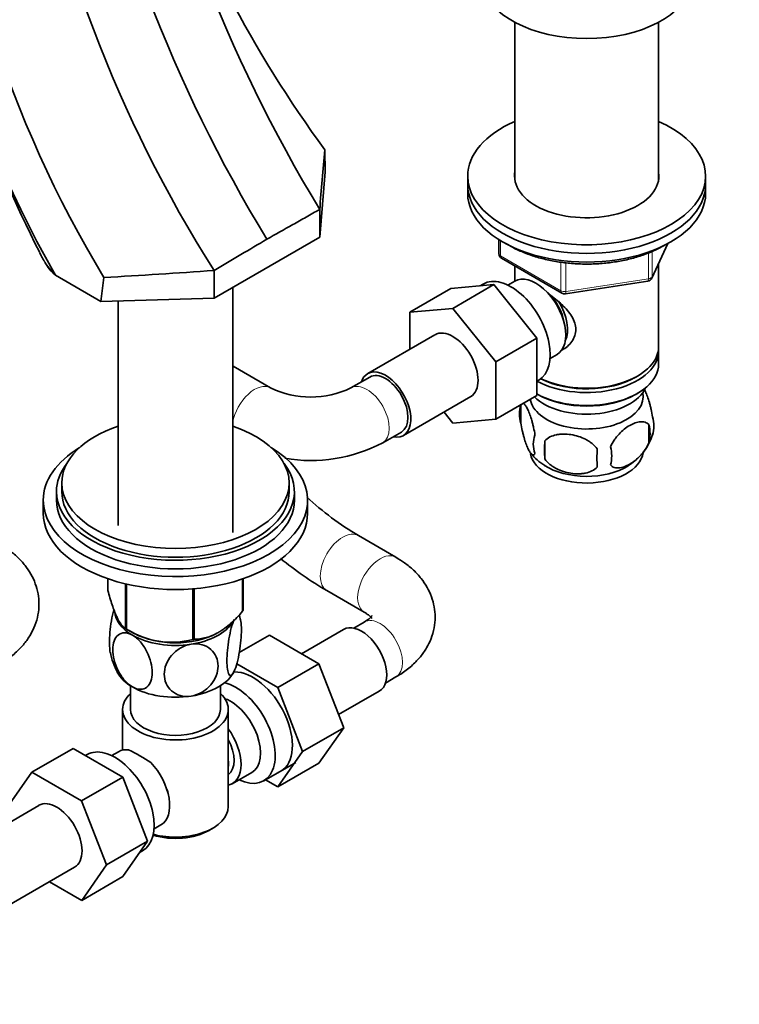
# Model space of a CAD drawing. Units: millimetres. Extents: x 0 to 1478, y 0 to 1758.
# Drawn here: x 1154 to 1290, y 326 to 512 of the extents above; entities that cross this region are included whole.
import ezdxf
from ezdxf import colors
from ezdxf.entities.mleader import LeaderData, LeaderLine
from ezdxf.math import Vec2, Vec3

# ---------------------------------------------------------------- set-up
doc = ezdxf.new("R2010")
doc.units = ezdxf.units.MM
doc.layers.add('DV6_Défaut', color=7, linetype='Continuous')
doc.layers.add('Défaut', color=7, linetype='Continuous')

# ---------------------------------------------------------------- blocks, each defined once
blk = doc.blocks.new('_DOT')
at = {"color": 0}
blk.add_line((0, 0), (-1, 0), dxfattribs=at)
at = {"color": 0, "const_width": 0.333}
blk.add_lwpolyline([(-0.1665, 0, 1), (0.1665, 0, 1)], format="xyb", close=True, dxfattribs=at)
blk = doc.blocks.new('SE5')
at = {"layer": 'DV6_Défaut', "color": 7, "linetype": 'Continuous', "lineweight": 35}
for p, q in [((1247.84, 511.56), (1247.84, 481.8)), ((1275.04, 481.8), (1275.04, 511.56)), ((1211.95, 483.28), (1211.92, 487.44)), ((1211.95, 483.28), (1210.94, 470.91)), ((1238.94, 482.47), (1238.94, 480.84)), ((1283.94, 480.84), (1283.94, 482.47)), ((1238.94, 480.84), (1238.94, 479.2)), ((1283.94, 479.2), (1283.94, 480.84)), ((1210.94, 470.91), (1210.94, 476.16)), ((1190.96, 459.37), (1210.94, 470.91)), ((1244.83, 470.44), (1244.83, 467.81)), ((1273.78, 463.2), (1276.8, 469.71)), ((1245.33, 466.94), (1256.76, 460.34)), ((1247.84, 465.49), (1247.84, 462.63)), ((1275.04, 450.22), (1275.04, 465.92)), ((1160.72, 464.17), (1160.97, 463.73)), ((1169.53, 458.79), (1160.97, 463.73)), ((1190.96, 459.37), (1190.96, 464.63)), ((1169.53, 458.79), (1170.13, 463.31)), ((1235.77, 461.23), (1243.91, 461.96)), ((1243.91, 461.96), (1236.13, 457.47)), ((1241.88, 462.07), (1241.28, 461.72)), ((1243.91, 461.96), (1252.04, 451.84)), ((1247.83, 462.62), (1246.53, 461.87)), ((1257.41, 460.22), (1273.03, 462.63)), ((1194.51, 415.06), (1194.51, 461.42)), ((1235.77, 461.23), (1228, 456.74)), ((1169.53, 458.79), (1190.96, 459.37)), ((1172.81, 458.88), (1172.81, 416.41)), ((1228, 456.74), (1236.13, 457.47)), ((1228, 449.73), (1228, 456.74)), ((1236.13, 457.47), (1244.26, 447.35)), ((1232.75, 452.47), (1220.03, 445.12)), ((1252.04, 451.84), (1244.26, 447.35)), ((1252.04, 451.84), (1252.04, 441)), ((1254.53, 448.01), (1255.83, 448.76)), ((1275.04, 446.95), (1275.04, 449.4)), ((1244.26, 447.35), (1244.26, 436.51)), ((1201.65, 442.43), (1194.58, 446.51)), ((1220.4, 444.47), (1216.86, 442.43)), ((1252.04, 443.69), (1252.38, 443.88)), ((1270.71, 444.46), (1271.06, 444.67)), ((1252.04, 441.28), (1252.18, 441.2)), ((1270.71, 441.2), (1271.06, 441.4)), ((1226.78, 433.43), (1239.5, 440.78)), ((1252.04, 441), (1244.26, 436.51)), ((1236.15, 435.79), (1234.46, 437.87)), ((1249.01, 439.21), (1249.01, 435.78)), ((1244.26, 436.51), (1236.15, 435.79)), ((1222.86, 432.04), (1226.4, 434.08)), ((1273.2, 435.47), (1273.2, 432.04)), ((1253.52, 432.42), (1253.52, 428.99)), ((1161.16, 422.82), (1161.16, 421.19)), ((1162.16, 424.46), (1162.16, 422.82)), ((1205.16, 422.82), (1205.16, 424.46)), ((1206.16, 421.19), (1206.16, 422.82)), ((1158.66, 421.19), (1158.66, 418.74)), ((1208.66, 418.74), (1208.66, 421.19)), ((1225.37, 410.4), (1218.3, 414.49)), ((1170.88, 404.12), (1170.88, 406.34)), ((1196.37, 400.18), (1196.37, 406.31)), ((1196.45, 400.33), (1196.45, 406.34)), ((1174.23, 396.9), (1174.23, 405.37)), ((1174.43, 396.78), (1174.43, 405.33)), ((1186.94, 394.85), (1186.94, 404.43)), ((1187.21, 394.89), (1187.21, 404.45)), ((1212.3, 404.1), (1219.37, 400.01)), ((1174.78, 396.59), (1175.92, 395.98)), ((1215.46, 396.77), (1207.49, 392.16)), ((1219.37, 398.16), (1217.39, 397.01)), ((1191.4, 395.98), (1191.5, 396.03)), ((1195.72, 392.38), (1201.42, 395.67)), ((1210.81, 390.25), (1201.42, 395.67)), ((1203.03, 385.76), (1195.25, 390.25)), ((1203.03, 385.76), (1210.81, 390.25)), ((1215.5, 378.15), (1210.81, 390.25)), ((1223.39, 386.62), (1225.37, 387.77)), ((1175.16, 386.1), (1175.16, 381.63)), ((1192.16, 381.63), (1192.16, 386.1)), ((1207.72, 373.66), (1203.03, 385.76)), ((1214.53, 380.64), (1222.21, 385.07)), ((1173.66, 381.63), (1173.66, 373.93)), ((1193.66, 363.26), (1193.66, 381.63)), ((1207.72, 373.66), (1215.5, 378.15)), ((1210.81, 371.47), (1215.5, 378.15)), ((1164.29, 374.24), (1156.52, 369.75)), ((1164.29, 374.24), (1173.68, 368.82)), ((1166.96, 373.09), (1166.62, 372.9)), ((1172.91, 373.64), (1171.61, 372.89)), ((1203.03, 366.98), (1207.72, 373.66)), ((1200.36, 368.13), (1206.41, 371.62)), ((1203.03, 366.98), (1210.81, 371.47)), ((1151.82, 363.07), (1156.52, 369.75)), ((1156.52, 369.75), (1165.9, 364.33)), ((1173.68, 368.82), (1165.9, 364.33)), ((1173.68, 368.82), (1178.37, 356.75)), ((1194.41, 367.58), (1198.09, 369.7)), ((1200.7, 368.32), (1203.03, 366.98)), ((1157.84, 363.49), (1145.11, 356.15)), ((1165.9, 364.33), (1170.59, 352.26)), ((1179.61, 359.03), (1180.91, 359.78)), ((1190.02, 358.77), (1190.73, 359.18)), ((1178.37, 356.75), (1170.59, 352.26)), ((1178.37, 356.75), (1173.71, 350.03)), ((1176.84, 354.55), (1177.46, 354.91)), ((1170.59, 352.26), (1165.93, 345.53)), ((1151.86, 344.45), (1164.59, 351.8)), ((1173.71, 350.03), (1165.93, 345.53)), ((1165.93, 345.53), (1159.83, 349.06))]:
    blk.add_line(p, q, dxfattribs=at)
at = {"layer": 'DV6_Défaut', "color": 7, "linetype": 'Continuous', "lineweight": 18}
for p, q in [((1245.12, 470.26), (1245.12, 467.4)), ((1273.84, 463.47), (1276.71, 469.66)), ((1245.12, 467.4), (1256.55, 460.8)), ((1273.13, 463.07), (1273.13, 467.95)), ((1273.84, 468.26), (1273.84, 463.47)), ((1256.55, 460.8), (1256.55, 466.2)), ((1257.52, 466.07), (1257.52, 460.65)), ((1257.52, 460.65), (1273.13, 463.07))]:
    blk.add_line(p, q, dxfattribs=at)
at = {"layer": 'DV6_Défaut', "color": 7, "linetype": 'Continuous', "lineweight": 35}
for centre, radius, start, end in [((1450.76, 621.69), 280.51, 190.4129, 211.2501), ((1339.98, 566.4), 206.36, 179.6866, 209.698), ((1440.33, 616.19), 280.2, 190.4156, 211.3167), ((1357.43, 576.5), 218.85, 183.8369, 211.1464), ((1403.21, 599.19), 251.31, 189.0761, 212.374), ((1396.73, 622.89), 229.13, 199.0103, 216.2391), ((1367.25, 574.55), 234.81, 191.4851, 206.9771), ((-5314.27, 1051.32), 6550.51, 354.962718, 355.061705), ((1245.83, 467.81), 1, 180, 240), ((1174.29, 475.2), 17.79, 206.4212, 209.5825), ((1168.1, 471.62), 10.64, 210.5123, 227.9206), ((1057.4, 2402.94), 1942.91, 273.32625, 273.94192), ((1272.87, 463.62), 1, 278.794, 335.1039), ((1257.26, 461.21), 1, 240, 278.794), ((1209.26, 458.25), 17.55, 244.3221, 295.6779), ((1254, 437.49), 5.28, 161.0427, 198.9573), ((1258.87, 436.14), 10.31, 162.3923, 164.4712), ((1269.01, 435.22), 5.16, 340.5696, 19.4304), ((1264.17, 436.44), 10.11, 299.5266, 344.9845), ((1266.56, 433.75), 6.86, 345.5143, 14.4857), ((1209.26, 458.05), 29.35, 260.4011, 297.6191), ((1256.16, 431.78), 4.81, 159.1194, 200.8806), ((1336.87, 430.71), 83.38, 178.8211, 181.1789), ((1257.76, 435.22), 8.57, 216.7407, 240.2539), ((1321.16, 429.18), 57.77, 178.2983, 181.7017), ((1259.31, 429.57), 6.86, 345.5086, 14.4914), ((1247.36, 463.85), 57.27, 227.2534, 239.516), ((1246.55, 462.76), 67.93, 230.7261, 239.7234), ((1184.19, 396.54), 11.93, 9.6575, 14.3411), ((1182.93, 410.31), 15.97, 237.8449, 284.5671), ((1183.15, 394.42), 11.95, 189.6482, 208.9227), ((1160.25, 343.93), 33.4, 55.8416, 64.1584), ((1173.44, 361.92), 9.73, 26.2645, 28.5899)]:
    blk.add_arc(centre, radius, start, end, dxfattribs=at)
for centre, major_axis, start_param, end_param in [((1261.44, 520.03), (-20, 0), 0.101317, 3.040276), ((1261.44, 482.47), (-22.5, 0), 5.361457, 6.283185), ((1261.44, 482.47), (-22.5, 0), 0, 4.063321), ((1261.44, 482.47), (-13.65, 0), 6.197567, 6.283185), ((1261.44, 482.47), (-13.65, 0), 0, 3.227211), ((1261.44, 480.84), (-22.5, 0), 0, 3.141593), ((1261.44, 480.84), (-22.5, 0), 0, 3.141593), ((1261.44, 479.2), (-22.5, 0), 0, 3.141593), ((1247.13, 452.98), (5.25, -9.09), 0, 3.141593), ((1251.83, 455.69), (4, -6.93), 0, 3.141593), ((1252.89, 456.3), (3.07, -5.33), 0.980548, 2.052096), ((1252.89, 456.3), (3.5, -6.06), 0.361367, 1.651127), ((1236.13, 446.63), (-3.37, 5.85), 3.141593, 6.283185), ((1261.44, 449.4), (-13.6, 0), 0.807221, 3.193609), ((1261.44, 450.22), (13.6, 0), 4.022709, 6.283185), ((1261.44, 446.95), (13.6, 0), 3.948813, 6.283185), ((1223.4, 439.28), (-3.38, 5.85), 0, 0.475882), ((1223.4, 439.28), (-3.38, 5.85), 2.66571, 6.283185), ((1223.4, 439.28), (-3, 5.2), 3.141593, 6.283185), ((1261.44, 449.81), (-13.1, 0), 0.84691, 2.356194), ((1261.44, 440.83), (-10.7, 0), 0.089382, 3.259496), ((1261.44, 444.09), (-11.5, 0), 0.534022, 2.891189), ((1261.44, 446.54), (-13.1, 0), 0.785398, 2.356194), ((1183.66, 424.46), (-21.5, 0), 5.241367, 6.283185), ((1183.66, 424.46), (-21.5, 0), 0, 4.183411), ((1183.66, 421.19), (-25, 0), 5.523704, 6.283185), ((1183.66, 421.19), (-25, 0), 0, 3.901074), ((1261.44, 430.62), (-10.7, 0), 0.109228, 3.065863), ((1183.66, 422.82), (-22.5, 0), 5.86232, 6.283185), ((1183.66, 422.82), (-22.5, 0), 0, 3.562458), ((1261.44, 431.88), (-10.7, 0), 0.731223, 2.387248), ((1183.66, 422.82), (-21.5, 0), 0, 3.141593), ((1183.66, 421.19), (-22.5, 0), 0, 3.141593), ((1183.66, 418.74), (-25, 0), 0, 3.141593), ((1183.66, 402.23), (13.2, 0), -0.272268, -0.251331), ((1183.66, 400.37), (11.5, 0), 3.18073, 3.926991), ((1183.66, 402.23), (-13.2, 0), 0.77493, 0.795867), ((1183.66, 400.37), (11.5, 0), 4.974188, 5.93864), ((1218.84, 390.92), (3.38, -5.85), 0, 3.141593), ((1183.66, 400.37), (11.5, 0), 3.926991, 4.974188), ((1183.66, 400.78), (11.36, 0), 3.962907, 5.461871), ((1183.66, 402.23), (13.2, 0), -1.319465, -1.298528), ((1183.66, 390.57), (11.5, 0), 3.430874, 3.926991), ((1183.66, 390.57), (11.5, 0), 4.974188, 6.021386), ((1198.33, 379.08), (5.27, -9.14), 0, 2.84797), ((1183.66, 390.57), (11.5, 0), 3.926991, 4.974188), ((1195.11, 377.22), (-5.25, 9.09), 2.437045, 5.791576), ((1183.66, 381.63), (-10, 0), 5.728374, 6.283185), ((1183.66, 381.63), (-10, 0), 0, 3.696404), ((1194.09, 376.63), (-4, 6.93), 3.141593, 5.687816), ((1183.66, 381.63), (-8.5, 0), 0, 3.141593), ((1190.41, 374.51), (-4, 6.93), 2.967598, 4.886384), ((1172.21, 364), (5.25, -9.09), 0, 3.141593), ((1190.41, 374.51), (-3.07, 5.33), 3.199264, 4.654717), ((1176.91, 366.71), (4, -6.93), 2.736019, 3.141593), ((1176.91, 366.71), (-4, 6.93), 3.141593, 5.117963), ((1189.35, 373.9), (3.08, -5.33), 0.648113, 0.922684), ((1198.33, 379.08), (5.27, -9.14), 6.185788, 6.283185), ((1177.97, 367.32), (3.08, -5.33), 0.980548, 1.05199), ((1161.21, 357.65), (-3.38, 5.85), 3.141593, 6.283185), ((1183.66, 363.26), (10, 0), 4.280152, 6.283185), ((1183.66, 362.44), (-9, 0), 1.08219, 2.356194)]:
    blk.add_ellipse(centre, major_axis=major_axis, ratio=0.57735, start_param=start_param, end_param=end_param, dxfattribs=at)
at = {"layer": 'DV6_Défaut', "color": 7, "linetype": 'Continuous', "lineweight": 18}
for centre, major_axis, ratio, start_param, end_param in [((1245.83, 467.81), (1, 0), 0.57735, 3.141593, 3.926991), ((1245.83, 467.81), (0.5, 0.866), 0.57735, 2.356194, 3.141593), ((1272.87, 463.62), (-0.153, 0.988), 0.211325, 3.141593, 4.080475), ((1272.87, 463.62), (1, 0), 0.57735, 4.974188, 6.021386), ((1272.87, 463.62), (-0.907, 0.421), 0.788675, 3.141593, 3.492472), ((1257.26, 461.21), (-1, 0), 0.57735, 0.785398, 1.832596), ((1257.26, 461.21), (0.5, 0.866), 0.57735, 2.356194, 3.141593), ((1257.26, 461.21), (-0.153, 0.988), 0.211325, 3.141593, 4.080475), ((1191.58, 441.32), (-3, -5.2), 0.57735, 3.141593, 3.16453), ((1219.86, 437.24), (-3, 5.2), 0.57735, 3.137991, 6.277927), ((1198.65, 437.24), (3, 5.2), 0.57735, 0.005357, 2.136499), ((1215.3, 409.29), (3, 5.2), 0.57735, 0, 3.139272), ((1215.3, 409.29), (3, 5.2), 0.57735, 6.281994, 6.283185), ((1222.37, 405.21), (3, 5.2), 0.57735, 0, 3.143604), ((1222.37, 405.21), (3, 5.2), 0.57735, 6.28272, 6.283185), ((1222.37, 392.96), (-3, 5.2), 0.57735, 3.141593, 6.283185)]:
    blk.add_ellipse(centre, major_axis=major_axis, ratio=ratio, start_param=start_param, end_param=end_param, dxfattribs=at)
at = {"layer": 'DV6_Défaut', "color": 7, "linetype": 'Continuous', "lineweight": 35}
for points, knots in [([(1210.94, 476.16), (1210.09, 475.69), (1209.24, 475.21), (1208.39, 474.73), (1207.54, 474.25), (1206.69, 473.77), (1205.84, 473.3), (1204.21, 472.38), (1202.58, 471.46), (1200.95, 470.54)], [0, 0, 0, 0, 0.255184, 0.255184, 0.255184, 0.510368, 0.510368, 0.510368, 1, 1, 1, 1]), ([(1190.96, 464.63), (1191.81, 465.13), (1192.66, 465.64), (1193.51, 466.14), (1194.36, 466.64), (1195.21, 467.14), (1196.06, 467.65), (1197.69, 468.61), (1199.32, 469.58), (1200.95, 470.54)], [0, 0, 0, 0, 0.255184, 0.255184, 0.255184, 0.510368, 0.510368, 0.510368, 1, 1, 1, 1]), ([(1246.17, 469.74), (1246.61, 469.46), (1247.72, 468.82), (1249.68, 467.93), (1252.05, 467.11), (1254.58, 466.48), (1257.23, 466.06), (1259.95, 465.84), (1262.69, 465.83), (1265.41, 466.03), (1268.06, 466.43), (1270.61, 467.04), (1272.99, 467.84), (1274.84, 468.66), (1275.75, 469.17), (1276.08, 469.36)], [0, 0, 0, 0, 0.0569, 0.13939, 0.221826, 0.304166, 0.386416, 0.468605, 0.550766, 0.632941, 0.715156, 0.797453, 0.879873, 0.96245, 1, 1, 1, 1]), ([(1157.99, 467.97), (1158.05, 467.84), (1158.18, 467.6), (1158.31, 467.36), (1158.37, 467.25)], [0, 0, 0, 0, 0.543845, 1, 1, 1, 1]), ([(1254.17, 460.27), (1254.21, 460.23), (1255.1, 459.6), (1256.81, 458.24), (1258.48, 456.34), (1259.25, 454.72), (1259.45, 453.48), (1259.25, 452.28), (1258.48, 450.81), (1257.44, 449.93), (1256.65, 449.52), (1256.6, 449.5)], [0, 0, 0, 0, 0.0104144, 0.2116666, 0.4076227, 0.5057553, 0.598843, 0.6920045, 0.7907452, 0.9869225, 1, 1, 1, 1]), ([(1273.88, 436.93), (1273.81, 437.42), (1273.72, 437.89), (1273.57, 438.59), (1273.52, 438.81), (1273.41, 439.25), (1273.35, 439.46), (1273.18, 440.08), (1273.05, 440.46), (1272.8, 441.15), (1272.68, 441.46), (1272.47, 441.91), (1272.38, 442.07), (1272.3, 442.21)], [0, 0, 0, 0, 0.2149245, 0.2149245, 0.3223867, 0.3223867, 0.429849, 0.429849, 0.6447734, 0.6447734, 0.8596979, 0.8596979, 1, 1, 1, 1]), ([(1251.66, 433.49), (1251.59, 433.98), (1251.5, 434.46), (1251.35, 435.15), (1251.3, 435.38), (1251.19, 435.82), (1251.13, 436.03), (1250.96, 436.64), (1250.84, 437.02), (1250.59, 437.71), (1250.46, 438.02), (1250.21, 438.57), (1250.08, 438.8), (1249.9, 439.09), (1249.83, 439.17), (1249.71, 439.32), (1249.65, 439.38), (1249.52, 439.48), (1249.45, 439.52), (1249.38, 439.53)], [0, 0, 0, 0, 0.150645, 0.150645, 0.225968, 0.225968, 0.301291, 0.301291, 0.451936, 0.451936, 0.602582, 0.602582, 0.753227, 0.753227, 0.82855, 0.82855, 0.903873, 0.903873, 1, 1, 1, 1]), ([(1249.01, 435.78), (1249.08, 435.29), (1249.17, 434.81), (1249.32, 434.12), (1249.37, 433.9), (1249.48, 433.46), (1249.54, 433.25), (1249.71, 432.63), (1249.83, 432.25), (1250.08, 431.56), (1250.21, 431.25), (1250.46, 430.71), (1250.59, 430.47), (1250.77, 430.19), (1250.83, 430.1), (1250.96, 429.96), (1251.02, 429.9), (1251.19, 429.76), (1251.3, 429.72), (1251.5, 429.78), (1251.59, 429.88), (1251.66, 430.06)], [0, 0, 0, 0, 0.125, 0.125, 0.1875, 0.1875, 0.25, 0.25, 0.375, 0.375, 0.5, 0.5, 0.625, 0.625, 0.6875, 0.6875, 0.75, 0.75, 0.875, 0.875, 1, 1, 1, 1]), ([(1273.2, 435.47), (1273, 435.69), (1272.76, 435.84), (1272.21, 436.02), (1271.91, 436.05), (1271.27, 435.99), (1270.94, 435.92), (1270.26, 435.68), (1269.92, 435.51), (1269.23, 435.12), (1268.88, 434.88), (1268.2, 434.33), (1267.87, 434.03), (1267.4, 433.52), (1267.24, 433.34), (1266.94, 432.96), (1266.8, 432.77), (1266.39, 432.16), (1266.14, 431.73), (1265.95, 431.28)], [0, 0, 0, 0, 0.125, 0.125, 0.25, 0.25, 0.375, 0.375, 0.5, 0.5, 0.625, 0.625, 0.75, 0.75, 0.8125, 0.8125, 0.875, 0.875, 1, 1, 1, 1]), ([(1263.42, 430.89), (1263.15, 431.27), (1262.82, 431.61), (1262.27, 432.06), (1262.07, 432.2), (1261.66, 432.47), (1261.45, 432.59), (1260.8, 432.93), (1260.34, 433.12), (1259.41, 433.41), (1258.94, 433.52), (1257.99, 433.67), (1257.52, 433.71), (1256.83, 433.7), (1256.6, 433.69), (1256.15, 433.64), (1255.92, 433.61), (1255.27, 433.47), (1254.86, 433.34), (1254.11, 432.96), (1253.78, 432.72), (1253.52, 432.42)], [0, 0, 0, 0, 0.125, 0.125, 0.1875, 0.1875, 0.25, 0.25, 0.375, 0.375, 0.5, 0.5, 0.625, 0.625, 0.6875, 0.6875, 0.75, 0.75, 0.875, 0.875, 1, 1, 1, 1]), ([(1265.95, 427.85), (1266.05, 427.74), (1266.16, 427.65), (1266.4, 427.49), (1266.53, 427.43), (1266.94, 427.3), (1267.24, 427.27), (1267.72, 427.31), (1267.88, 427.34), (1268.21, 427.42), (1268.38, 427.46), (1268.89, 427.64), (1269.23, 427.81), (1269.93, 428.21), (1270.27, 428.44), (1270.95, 428.99), (1271.28, 429.3), (1271.76, 429.81), (1271.91, 429.99), (1272.21, 430.36), (1272.35, 430.55), (1272.76, 431.16), (1273, 431.59), (1273.2, 432.04)], [0, 0, 0, 0, 0.0625, 0.0625, 0.125, 0.125, 0.25, 0.25, 0.3125, 0.3125, 0.375, 0.375, 0.5, 0.5, 0.625, 0.625, 0.75, 0.75, 0.8125, 0.8125, 0.875, 0.875, 1, 1, 1, 1]), ([(1253.52, 428.99), (1253.78, 428.61), (1254.11, 428.28), (1254.66, 427.82), (1254.86, 427.68), (1255.27, 427.41), (1255.48, 427.29), (1256.13, 426.95), (1256.59, 426.77), (1257.52, 426.47), (1257.99, 426.36), (1258.94, 426.21), (1259.41, 426.18), (1260.1, 426.18), (1260.33, 426.2), (1260.78, 426.24), (1261.01, 426.28), (1261.66, 426.41), (1262.07, 426.55), (1262.82, 426.93), (1263.15, 427.17), (1263.42, 427.46)], [0, 0, 0, 0, 0.125, 0.125, 0.1875, 0.1875, 0.25, 0.25, 0.375, 0.375, 0.5, 0.5, 0.625, 0.625, 0.6875, 0.6875, 0.75, 0.75, 0.875, 0.875, 1, 1, 1, 1]), ([(1150.46, 390.24), (1150.9, 390.5), (1151.95, 391.14), (1153.58, 392.42), (1155.09, 394.01), (1156.26, 395.69), (1157.15, 397.51), (1157.72, 399.48), (1157.91, 401.52), (1157.73, 403.52), (1157.21, 405.43), (1156.38, 407.22), (1155.24, 408.91), (1153.82, 410.45), (1152.18, 411.81), (1151.07, 412.5), (1150.46, 412.87)], [0, 0, 0, 0, 0.047698, 0.133559, 0.208827, 0.28115, 0.35097, 0.426655, 0.499553, 0.570522, 0.640621, 0.710945, 0.782718, 0.856968, 0.934293, 1, 1, 1, 1]), ([(1225.37, 387.77), (1225.82, 388.03), (1226.87, 388.67), (1228.49, 389.95), (1230.01, 391.54), (1231.18, 393.22), (1232.07, 395.04), (1232.64, 397.01), (1232.83, 399.05), (1232.65, 401.05), (1232.13, 402.96), (1231.3, 404.75), (1230.16, 406.44), (1228.74, 407.98), (1227.1, 409.34), (1225.98, 410.03), (1225.37, 410.4)], [0, 0, 0, 0, 0.047698, 0.133559, 0.208827, 0.28115, 0.35097, 0.426655, 0.499553, 0.570522, 0.640621, 0.710945, 0.782718, 0.856968, 0.934293, 1, 1, 1, 1]), ([(1170.88, 404.12), (1171.14, 403.16), (1171.41, 402.24), (1171.83, 400.99), (1171.97, 400.59), (1172.18, 400.03), (1172.26, 399.85), (1172.4, 399.5), (1172.48, 399.33), (1172.84, 398.54), (1173.13, 398.06), (1173.55, 397.51), (1173.69, 397.35), (1173.96, 397.09), (1174.1, 396.98), (1174.23, 396.9)], [0, 0, 0, 0, 0.25, 0.25, 0.375, 0.375, 0.4375, 0.4375, 0.5, 0.5, 0.75, 0.75, 0.875, 0.875, 1, 1, 1, 1]), ([(1172.02, 400.54), (1172.01, 400.52), (1172.01, 400.5), (1171.83, 399.83), (1171.68, 399.11), (1171.31, 396.93), (1171.19, 395.44), (1171.19, 393.47), (1171.24, 392.82), (1171.34, 392.34)], [0, 0, 0, 0, 0.008481, 0.008481, 0.24093, 0.24093, 0.705828, 0.705828, 1, 1, 1, 1]), ([(1187.21, 394.89), (1187.57, 394.9), (1187.93, 394.93), (1188.68, 395.03), (1189.06, 395.11), (1190.21, 395.41), (1190.99, 395.73), (1191.99, 396.31), (1192.19, 396.43), (1192.59, 396.7), (1192.79, 396.83), (1193.38, 397.27), (1193.76, 397.58), (1194.53, 398.26), (1194.9, 398.62), (1195.65, 399.38), (1196.02, 399.78), (1196.37, 400.18)], [0, 0, 0, 0, 0.125, 0.125, 0.25, 0.25, 0.5, 0.5, 0.5625, 0.5625, 0.625, 0.625, 0.75, 0.75, 0.875, 0.875, 1, 1, 1, 1]), ([(1194.77, 388.85), (1194.58, 388.44), (1194.39, 388.18), (1194.04, 387.99), (1193.89, 388.06), (1193.53, 388.68), (1193.4, 389.62), (1193.41, 392.02), (1193.53, 393.52), (1193.9, 395.68), (1194.05, 396.41), (1194.39, 397.68), (1194.58, 398.24), (1194.77, 398.65)], [0, 0, 0, 0, 0.125, 0.125, 0.25, 0.25, 0.5, 0.5, 0.75, 0.75, 0.875, 0.875, 1, 1, 1, 1]), ([(1195.63, 399.4), (1195.68, 399.36), (1195.72, 399.31), (1196.01, 398.83), (1196.13, 397.89), (1196.13, 395.48), (1196, 394), (1195.64, 391.83), (1195.49, 391.1), (1195.15, 389.82), (1194.96, 389.26), (1194.77, 388.85)], [0, 0, 0, 0, 0.0533132, 0.0533132, 0.3688755, 0.3688755, 0.6844377, 0.6844377, 0.8422189, 0.8422189, 1, 1, 1, 1]), ([(1219.37, 400.01), (1219.55, 399.91), (1219.96, 399.66), (1220.49, 399.23), (1220.78, 398.88), (1220.81, 398.8), (1220.81, 398.8)], [0, 0, 0, 0, 0.150775, 0.431608, 0.714321, 1, 1, 1, 1]), ([(1220.81, 399.37), (1220.81, 399.37), (1220.81, 399.37), (1220.78, 399.29), (1220.47, 398.93), (1219.94, 398.5), (1219.53, 398.25), (1219.37, 398.16)], [0, 0, 0, 0, 0.00014, 0.286209, 0.583096, 0.862396, 1, 1, 1, 1]), ([(1175.53, 385.88), (1175.01, 386.18), (1174.49, 386.63), (1173.56, 387.71), (1173.14, 388.34), (1172.14, 390.33), (1171.8, 391.74), (1171.8, 394.14), (1172.16, 395.15), (1173.15, 395.96), (1173.56, 396.12), (1174.49, 396.13), (1175.01, 395.98), (1175.53, 395.68)], [0, 0, 0, 0, 0.125, 0.125, 0.25, 0.25, 0.5, 0.5, 0.75, 0.75, 0.875, 0.875, 1, 1, 1, 1]), ([(1175.53, 395.68), (1176.05, 395.38), (1176.57, 394.93), (1177.51, 393.83), (1177.92, 393.2), (1178.91, 391.23), (1179.26, 389.81), (1179.25, 387.39), (1178.91, 386.41), (1177.9, 385.59), (1177.5, 385.43), (1176.57, 385.43), (1176.05, 385.58), (1175.53, 385.88)], [0, 0, 0, 0, 0.125, 0.125, 0.25, 0.25, 0.5, 0.5, 0.75, 0.75, 0.875, 0.875, 1, 1, 1, 1]), ([(1186.64, 384.16), (1185.93, 384.05), (1185.22, 384.09), (1183.93, 384.44), (1183.37, 384.75), (1182.02, 385.94), (1181.54, 387.08), (1181.55, 389.51), (1182.02, 390.76), (1183.39, 392.38), (1183.94, 392.85), (1185.22, 393.59), (1185.93, 393.85), (1186.64, 393.96)], [0, 0, 0, 0, 0.125, 0.125, 0.25, 0.25, 0.5, 0.5, 0.75, 0.75, 0.875, 0.875, 1, 1, 1, 1]), ([(1186.64, 393.96), (1187.35, 394.07), (1188.06, 394.03), (1189.33, 393.68), (1189.89, 393.37), (1191.26, 392.18), (1191.73, 391.04), (1191.72, 388.64), (1191.25, 387.35), (1189.89, 385.75), (1189.33, 385.27), (1188.06, 384.53), (1187.35, 384.27), (1186.64, 384.16)], [0, 0, 0, 0, 0.125, 0.125, 0.25, 0.25, 0.5, 0.5, 0.75, 0.75, 0.875, 0.875, 1, 1, 1, 1])]:
    blk.add_open_spline(points, degree=3, knots=knots, dxfattribs=at)
at = {"layer": 'DV6_Défaut', "color": 7, "linetype": 'Continuous', "lineweight": 18}
blk.add_open_spline([(1158.37, 467.25), (1158.55, 466.92), (1159, 466.16), (1159.63, 465.28), (1160.24, 464.59), (1160.57, 464.3), (1160.72, 464.17)], degree=3, knots=[0, 0, 0, 0, 0.274547, 0.63816, 0.827872, 1, 1, 1, 1], dxfattribs=at)

msp = doc.modelspace()

# ---------------------------------------------------------------- block references
at = {"layer": 'Défaut'}
msp.add_blockref('SE5', (0, 0), dxfattribs=at)

# ---------------------------------------------------------------- leaders
at = {"layer": 'Défaut', "color": 7, "linetype": 'Continuous', "lineweight": 18}
ml = msp.add_multileader_mtext('Standard', dxfattribs=at)
ml.set_content('{\\pxsm0.9;\\fSolid Edge ISO|b1||i0||c0|p34;\\W1.;13/11/2018\\P}', color=256)
ml.set_leader_properties()
ml.set_arrow_properties(name='DOT')
ml.build(insert=Vec2(0, 0))
ml.multileader.update_dxf_attribs({"leader_type": 0, "dogleg_length": 0, "arrow_head_size": 12})
ctx = ml.context
ctx.base_point, ctx.char_height, ctx.arrow_head_size, ctx.landing_gap_size = Vec3(1390.41, 1750.71), 12, 12, 4.2
notes = []
notes.append((ctx, [(0, (0, 0, 0), (0, 0), (1, 0), 1, [])]))
ctx.mtext.insert = Vec3(1392.41, 1756.83)
for ctx, leaders in notes:
    for number, flags, end, landing, length, lines in leaders:
        leader = LeaderData()
        leader.index, (leader.has_last_leader_line, leader.has_dogleg_vector, leader.attachment_direction) = number, flags
        leader.last_leader_point, leader.dogleg_vector, leader.dogleg_length = Vec3(end), Vec3(landing), length
        for number, points, colour, breaks in lines:
            line = LeaderLine()
            line.index, line.vertices, line.color, line.breaks = number, Vec3.list(points), colors.encode_raw_color(colour), breaks
            leader.lines.append(line)
        ctx.leaders.append(leader)

doc.saveas('drawing.dxf')
